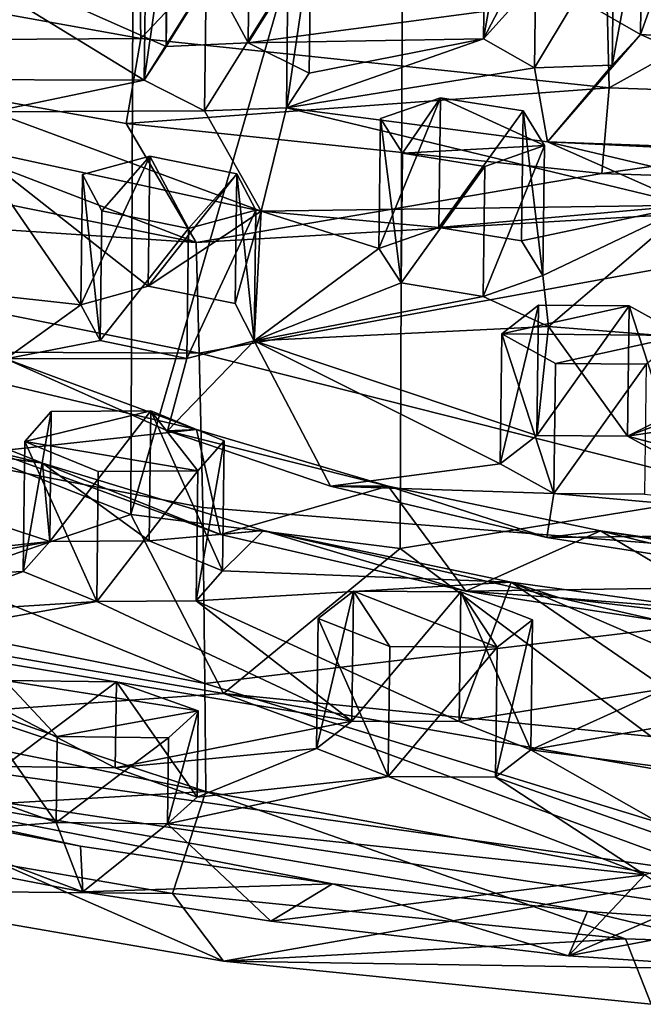
# Model space of a CAD drawing. Units: inches. Extents: x -1.76 to 2.49, y -2.24 to 0.72.
# Drawn here: x -0.34 to 0.07, y -2.23 to -1.58 of the extents above; entities that cross this region are included whole.
import ezdxf

# ---------------------------------------------------------------- set-up
doc = ezdxf.new("R2010")
doc.units = ezdxf.units.IN
doc.layers.get('0').update_dxf_attribs({"true_color": 0xc2ced6})

msp = doc.modelspace()

# ---------------------------------------------------------------- linework, layer by layer
for points in [[(0.00586, -0.46745), (-0.60815, -2.05469), (0.20708, -2.17706), (0.00586, -0.46745)], [(-0.26341, -1.23516), (-0.54939, -1.54111), (-0.25681, -1.59397), (-0.26341, -1.23516)], [(-0.25681, -1.59397), (0.04127, -1.27933), (-0.26341, -1.23516), (-0.25681, -1.59397)], [(-0.25681, -1.59397), (0.04972, -1.62624), (0.04127, -1.27933), (-0.25681, -1.59397)], [(0.04972, -1.62624), (0.36331, -1.4518), (0.04127, -1.27933), (0.04972, -1.62624)], [(-0.52828, -1.80077), (-0.26094, -1.28721), (-0.26333, -1.9056), (-0.52828, -1.80077)], [(-0.26333, -1.9056), (-0.26094, -1.28721), (-0.0846, -1.28682), (-0.26333, -1.9056)], [(-0.26333, -1.9056), (-0.0846, -1.28682), (-0.08707, -1.92782), (-0.26333, -1.9056)], [(0.24728, -1.87341), (-0.08707, -1.92782), (-0.0846, -1.28682), (0.24728, -1.87341)], [(0.36331, -1.4518), (0.04972, -1.62624), (0.36331, -1.63709), (0.36331, -1.4518)], [(-0.03254, -1.59409), (-0.01411, -1.57386), (-0.0138, -1.48807), (-0.03254, -1.59409)], [(-0.0138, -1.48807), (-0.03147, -1.50885), (-0.03254, -1.59409), (-0.0138, -1.48807)], [(-0.24021, -1.59925), (-0.42278, -1.51835), (-0.24065, -1.49644), (-0.24021, -1.59925)], [(-0.24065, -1.49644), (-0.18658, -1.59672), (-0.24021, -1.59925), (-0.24065, -1.49644)], [(-0.01411, -1.57386), (-0.18658, -1.59672), (-0.24065, -1.49644), (-0.01411, -1.57386)], [(0.07031, -1.59126), (0.03609, -1.57169), (0.10223, -1.50144), (0.07031, -1.59126)], [(0.32667, -1.60662), (0.07031, -1.59126), (0.10223, -1.50144), (0.32667, -1.60662)], [(0.03609, -1.57169), (0.07031, -1.59126), (0.07135, -1.50578), (0.03609, -1.57169)], [(0.07135, -1.50578), (0.07031, -1.59126), (0.05172, -1.6115), (0.07135, -1.50578)], [(0.05172, -1.6115), (0.05278, -1.52648), (0.07135, -1.50578), (0.05172, -1.6115)], [(-0.23916, -1.51396), (-0.25346, -1.53628), (-0.25452, -1.6213), (-0.23916, -1.51396)], [(-0.25452, -1.6213), (-0.24021, -1.59925), (-0.23916, -1.51396), (-0.25452, -1.6213)], [(-0.18552, -1.51169), (-0.23916, -1.51396), (-0.24021, -1.59925), (-0.18552, -1.51169)], [(-0.24021, -1.59925), (-0.18658, -1.59672), (-0.18552, -1.51169), (-0.24021, -1.59925)], [(-0.14548, -1.53162), (-0.18552, -1.51169), (-0.18658, -1.59672), (-0.14548, -1.53162)], [(-0.03254, -1.59409), (-0.03147, -1.50885), (0.00193, -1.52811), (-0.03254, -1.59409)], [(-0.25452, -1.6213), (-0.39855, -1.62084), (-0.42278, -1.51835), (-0.25452, -1.6213)], [(-0.42278, -1.51835), (-0.24021, -1.59925), (-0.25452, -1.6213), (-0.42278, -1.51835)], [(0.05278, -1.52648), (0.05172, -1.6115), (0.00087, -1.61313), (0.05278, -1.52648)], [(0.00087, -1.61313), (0.00193, -1.52811), (0.05278, -1.52648), (0.00087, -1.61313)], [(-0.18658, -1.59672), (-0.14654, -1.61666), (-0.14548, -1.53162), (-0.18658, -1.59672)], [(-0.16148, -1.63931), (-0.16044, -1.55392), (-0.14548, -1.53162), (-0.16148, -1.63931)], [(-0.14548, -1.53162), (-0.14654, -1.61666), (-0.16148, -1.63931), (-0.14548, -1.53162)], [(0.00193, -1.52811), (0.00087, -1.61313), (-0.03254, -1.59409), (0.00193, -1.52811)], [(-0.25452, -1.6213), (-0.25346, -1.53628), (-0.21404, -1.55627), (-0.25452, -1.6213)], [(-0.25681, -1.59397), (-0.54939, -1.54111), (-0.56354, -1.59594), (-0.25681, -1.59397)], [(-0.21404, -1.55627), (-0.21511, -1.6414), (-0.25452, -1.6213), (-0.21404, -1.55627)], [(-0.21511, -1.6414), (-0.21404, -1.55627), (-0.16044, -1.55392), (-0.21511, -1.6414)], [(-0.16044, -1.55392), (-0.16148, -1.63931), (-0.21511, -1.6414), (-0.16044, -1.55392)], [(-0.01411, -1.57386), (-0.03254, -1.59409), (-0.18658, -1.59672), (-0.01411, -1.57386)], [(0.24998, -1.67034), (0.00936, -1.66163), (0.07031, -1.59126), (0.24998, -1.67034)], [(0.05172, -1.6115), (0.07031, -1.59126), (0.00936, -1.66163), (0.05172, -1.6115)], [(0.24998, -1.67034), (0.07031, -1.59126), (0.32667, -1.60662), (0.24998, -1.67034)], [(-0.76144, -1.61821), (-0.2206, -1.72738), (-0.56354, -1.59594), (-0.76144, -1.61821)], [(-0.56354, -1.59594), (-0.26638, -1.64955), (-0.25681, -1.59397), (-0.56354, -1.59594)], [(-0.56354, -1.59594), (-0.2206, -1.72738), (-0.26638, -1.64955), (-0.56354, -1.59594)], [(0.04972, -1.62624), (-0.25681, -1.59397), (-0.26638, -1.64955), (0.04972, -1.62624)], [(-0.03254, -1.59409), (-0.14654, -1.61666), (-0.18658, -1.59672), (-0.03254, -1.59409)], [(-0.16148, -1.63931), (-0.03254, -1.59409), (0.00087, -1.61313), (-0.16148, -1.63931)], [(-0.14654, -1.61666), (-0.03254, -1.59409), (-0.16148, -1.63931), (-0.14654, -1.61666)], [(0.00087, -1.61313), (0.00936, -1.66163), (-0.16148, -1.63931), (0.00087, -1.61313)], [(0.00936, -1.66163), (0.00087, -1.61313), (0.05172, -1.6115), (0.00936, -1.66163)], [(-0.2206, -1.72738), (-0.76144, -1.61821), (-0.75772, -1.69172), (-0.2206, -1.72738)], [(-0.25452, -1.6213), (-0.35391, -1.64201), (-0.39855, -1.62084), (-0.25452, -1.6213)], [(-0.25452, -1.6213), (-0.21511, -1.6414), (-0.35391, -1.64201), (-0.25452, -1.6213)], [(-0.26638, -1.64955), (0.0449, -1.68227), (0.04972, -1.62624), (-0.26638, -1.64955)], [(0.36331, -1.63709), (0.04972, -1.62624), (0.0449, -1.68227), (0.36331, -1.63709)], [(-0.06066, -1.6327), (-0.09992, -1.64636), (-0.10097, -1.73138), (-0.06066, -1.6327)], [(-0.10097, -1.73138), (-0.06172, -1.71772), (-0.06066, -1.6327), (-0.10097, -1.73138)], [(-0.09992, -1.64636), (-0.06066, -1.6327), (-0.08542, -1.66895), (-0.09992, -1.64636)], [(-0.08542, -1.66895), (-0.06066, -1.6327), (0.00749, -1.66405), (-0.08542, -1.66895)], [(-0.00649, -1.64134), (-0.06066, -1.6327), (-0.06172, -1.71772), (-0.00649, -1.64134)], [(-0.00649, -1.64134), (0.00749, -1.66405), (-0.06066, -1.6327), (-0.00649, -1.64134)], [(-0.17798, -1.70696), (-0.36648, -1.66608), (-0.35391, -1.64201), (-0.17798, -1.70696)], [(-0.35391, -1.64201), (-0.21511, -1.6414), (-0.17798, -1.70696), (-0.35391, -1.64201)], [(-0.17798, -1.70696), (-0.21511, -1.6414), (-0.16148, -1.63931), (-0.17798, -1.70696)], [(0.10289, -1.70301), (-0.17798, -1.70696), (-0.16148, -1.63931), (0.10289, -1.70301)], [(-0.16148, -1.63931), (0.00936, -1.66163), (0.10289, -1.70301), (-0.16148, -1.63931)], [(-0.06172, -1.71772), (-0.00755, -1.72638), (-0.00649, -1.64134), (-0.06172, -1.71772)], [(-0.00649, -1.64134), (-0.00755, -1.72638), (0.00643, -1.7491), (-0.00649, -1.64134)], [(0.00643, -1.7491), (0.00749, -1.66405), (-0.00649, -1.64134), (0.00643, -1.7491)], [(0.0449, -1.68227), (0.36331, -1.69328), (0.36331, -1.63709), (0.0449, -1.68227)], [(-0.2206, -1.72738), (0.0449, -1.68227), (-0.26638, -1.64955), (-0.2206, -1.72738)], [(-0.08648, -1.75397), (-0.10097, -1.73138), (-0.09992, -1.64636), (-0.08648, -1.75397)], [(-0.09992, -1.64636), (-0.08542, -1.66895), (-0.08648, -1.75397), (-0.09992, -1.64636)], [(0.09165, -1.68092), (0.00936, -1.66163), (0.12974, -1.66757), (0.09165, -1.68092)], [(0.09165, -1.68092), (0.10289, -1.70301), (0.00936, -1.66163), (0.09165, -1.68092)], [(0.24998, -1.67034), (0.12974, -1.66757), (0.00936, -1.66163), (0.24998, -1.67034)], [(-0.2959, -1.76821), (-0.43024, -1.75348), (-0.36648, -1.66608), (-0.2959, -1.76821)], [(-0.36648, -1.66608), (-0.25185, -1.75596), (-0.2959, -1.76821), (-0.36648, -1.66608)], [(-0.25185, -1.75596), (-0.36648, -1.66608), (-0.17798, -1.70696), (-0.25185, -1.75596)], [(-0.08648, -1.75397), (-0.08542, -1.66895), (-0.03162, -1.67778), (-0.08648, -1.75397)], [(0.00749, -1.66405), (-0.03162, -1.67778), (-0.08542, -1.66895), (0.00749, -1.66405)], [(-0.03268, -1.7628), (-0.03162, -1.67778), (0.00749, -1.66405), (-0.03268, -1.7628)], [(0.00749, -1.66405), (0.00643, -1.7491), (-0.03268, -1.7628), (0.00749, -1.66405)], [(-0.2959, -1.76821), (-0.25185, -1.75596), (-0.2508, -1.67094), (-0.2959, -1.76821)], [(-0.2508, -1.67094), (-0.29483, -1.68299), (-0.2959, -1.76821), (-0.2508, -1.67094)], [(-0.29483, -1.68299), (-0.2508, -1.67094), (-0.28233, -1.70671), (-0.29483, -1.68299)], [(-0.22559, -1.71829), (-0.28233, -1.70671), (-0.2508, -1.67094), (-0.22559, -1.71829)], [(-0.19388, -1.68246), (-0.2508, -1.67094), (-0.25185, -1.75596), (-0.19388, -1.68246)], [(-0.2508, -1.67094), (-0.19388, -1.68246), (-0.22559, -1.71829), (-0.2508, -1.67094)], [(-0.03162, -1.67778), (-0.03268, -1.7628), (-0.08648, -1.75397), (-0.03162, -1.67778)], [(-0.28338, -1.79173), (-0.2959, -1.76821), (-0.29483, -1.68299), (-0.28338, -1.79173)], [(-0.29483, -1.68299), (-0.28233, -1.70671), (-0.28338, -1.79173), (-0.29483, -1.68299)], [(-0.25185, -1.75596), (-0.19493, -1.76749), (-0.19388, -1.68246), (-0.25185, -1.75596)], [(-0.22559, -1.71829), (-0.19388, -1.68246), (-0.18157, -1.70622), (-0.22559, -1.71829)], [(-0.2206, -1.72738), (0.36331, -1.69328), (0.0449, -1.68227), (-0.2206, -1.72738)], [(-0.19388, -1.68246), (-0.19493, -1.76749), (-0.18263, -1.7919), (-0.19388, -1.68246)], [(-0.18263, -1.7919), (-0.18157, -1.70622), (-0.19388, -1.68246), (-0.18263, -1.7919)], [(-0.75772, -1.69172), (-0.21859, -1.79997), (-0.2206, -1.72738), (-0.75772, -1.69172)], [(-0.21859, -1.79997), (-0.75772, -1.69172), (-0.75325, -1.79736), (-0.21859, -1.79997)], [(0.36331, -1.69328), (-0.2206, -1.72738), (-0.21859, -1.79997), (0.36331, -1.69328)], [(-0.21859, -1.79997), (0.36331, -1.94698), (0.36331, -1.69328), (-0.21859, -1.79997)], [(-0.28338, -1.79173), (-0.28233, -1.70671), (-0.22559, -1.71829), (-0.28338, -1.79173)], [(-0.25185, -1.75596), (-0.17798, -1.70696), (-0.19493, -1.76749), (-0.25185, -1.75596)], [(-0.18157, -1.70622), (-0.18263, -1.7919), (-0.22665, -1.80331), (-0.18157, -1.70622)], [(-0.22665, -1.80331), (-0.22559, -1.71829), (-0.18157, -1.70622), (-0.22665, -1.80331)], [(-0.18263, -1.7919), (-0.19493, -1.76749), (-0.17798, -1.70696), (-0.18263, -1.7919)], [(-0.17798, -1.70696), (-0.10097, -1.73138), (-0.18263, -1.7919), (-0.17798, -1.70696)], [(0.10289, -1.70301), (-0.06172, -1.71772), (-0.17798, -1.70696), (0.10289, -1.70301)], [(-0.10097, -1.73138), (-0.17798, -1.70696), (-0.06172, -1.71772), (-0.10097, -1.73138)], [(-0.06172, -1.71772), (0.10289, -1.70301), (-0.00755, -1.72638), (-0.06172, -1.71772)], [(-0.00755, -1.72638), (0.10289, -1.70301), (0.00643, -1.7491), (-0.00755, -1.72638)], [(0.10289, -1.70301), (0.01009, -1.7825), (0.00643, -1.7491), (0.10289, -1.70301)], [(0.17885, -1.79589), (0.01009, -1.7825), (0.10289, -1.70301), (0.17885, -1.79589)], [(-0.22559, -1.71829), (-0.22665, -1.80331), (-0.28338, -1.79173), (-0.22559, -1.71829)], [(-0.08648, -1.75397), (-0.18263, -1.7919), (-0.10097, -1.73138), (-0.08648, -1.75397)], [(0.01009, -1.7825), (-0.03268, -1.7628), (0.00643, -1.7491), (0.01009, -1.7825)], [(-0.34517, -1.80372), (-0.43024, -1.75348), (-0.2959, -1.76821), (-0.34517, -1.80372)], [(-0.03268, -1.7628), (-0.18263, -1.7919), (-0.08648, -1.75397), (-0.03268, -1.7628)], [(0.01009, -1.7825), (-0.18263, -1.7919), (-0.03268, -1.7628), (0.01009, -1.7825)], [(-0.34517, -1.80372), (-0.2959, -1.76821), (-0.28338, -1.79173), (-0.34517, -1.80372)], [(0.00351, -1.76857), (-0.02052, -1.78736), (-0.02157, -1.87238), (0.00351, -1.76857)], [(-0.02157, -1.87238), (0.00246, -1.85389), (0.00351, -1.76857), (-0.02157, -1.87238)], [(0.00351, -1.76857), (0.06284, -1.76894), (-0.02052, -1.78736), (0.00351, -1.76857)], [(-0.02052, -1.78736), (0.06284, -1.76894), (0.09787, -1.78838), (-0.02052, -1.78736)], [(0.06284, -1.76894), (0.00351, -1.76857), (0.00246, -1.85389), (0.06284, -1.76894)], [(0.00246, -1.85389), (0.06182, -1.85416), (0.06284, -1.76894), (0.00246, -1.85389)], [(0.06284, -1.76894), (0.06182, -1.85416), (0.09682, -1.8734), (0.06284, -1.76894)], [(0.09682, -1.8734), (0.09787, -1.78838), (0.06284, -1.76894), (0.09682, -1.8734)], [(0.00246, -1.85389), (-0.18263, -1.7919), (0.01009, -1.7825), (0.00246, -1.85389)], [(0.01009, -1.7825), (0.06182, -1.85416), (0.00246, -1.85389), (0.01009, -1.7825)], [(0.06182, -1.85416), (0.01009, -1.7825), (0.17885, -1.79589), (0.06182, -1.85416)], [(0.0136, -1.89174), (-0.02157, -1.87238), (-0.02052, -1.78736), (0.0136, -1.89174)], [(0.09787, -1.78838), (0.01465, -1.8067), (-0.02052, -1.78736), (0.09787, -1.78838)], [(-0.02052, -1.78736), (0.01465, -1.8067), (0.0136, -1.89174), (-0.02052, -1.78736)], [(0.09787, -1.78838), (0.07389, -1.80719), (0.01465, -1.8067), (0.09787, -1.78838)], [(-0.75325, -1.79736), (-0.21617, -1.90091), (-0.21859, -1.79997), (-0.75325, -1.79736)], [(-0.21479, -2.01607), (-0.21617, -1.90091), (-0.75325, -1.79736), (-0.21479, -2.01607)], [(-0.75325, -1.79736), (-0.75022, -1.90877), (-0.21479, -2.01607), (-0.75325, -1.79736)], [(-0.34517, -1.80372), (-0.28338, -1.79173), (-0.22665, -1.80331), (-0.34517, -1.80372)], [(-0.1327, -1.88699), (-0.23926, -1.85073), (-0.18263, -1.7919), (-0.1327, -1.88699)], [(-0.18263, -1.7919), (-0.23926, -1.85073), (-0.22665, -1.80331), (-0.18263, -1.7919)], [(-0.02157, -1.87238), (-0.18263, -1.7919), (0.00246, -1.85389), (-0.02157, -1.87238)], [(-0.18263, -1.7919), (-0.02157, -1.87238), (-0.1327, -1.88699), (-0.18263, -1.7919)], [(0.17885, -1.79589), (0.16455, -1.81598), (0.06182, -1.85416), (0.17885, -1.79589)], [(-0.52828, -1.80077), (-0.26333, -1.9056), (-0.47169, -1.9762), (-0.52828, -1.80077)], [(-0.36431, -1.81583), (-0.34517, -1.80372), (-0.22041, -1.84977), (-0.36431, -1.81583)], [(-0.23926, -1.85073), (-0.34517, -1.80372), (-0.22665, -1.80331), (-0.23926, -1.85073)], [(-0.23926, -1.85073), (-0.22041, -1.84977), (-0.34517, -1.80372), (-0.23926, -1.85073)], [(-0.21617, -1.90091), (0.36331, -1.94698), (-0.21859, -1.79997), (-0.21617, -1.90091)], [(0.0136, -1.89174), (0.01465, -1.8067), (0.07389, -1.80719), (0.0136, -1.89174)], [(0.07389, -1.80719), (0.07283, -1.89222), (0.0136, -1.89174), (0.07389, -1.80719)], [(-0.36431, -1.81583), (-0.22041, -1.84977), (-0.35323, -1.86418), (-0.36431, -1.81583)], [(0.16455, -1.81598), (0.20401, -1.83259), (0.06182, -1.85416), (0.16455, -1.81598)], [(-0.32104, -1.87181), (-0.58213, -1.83531), (-0.44141, -1.82362), (-0.32104, -1.87181)], [(-0.44141, -1.82362), (-0.35323, -1.86418), (-0.32104, -1.87181), (-0.44141, -1.82362)], [(-0.31637, -1.92314), (-0.52567, -1.94526), (-0.58213, -1.83531), (-0.31637, -1.92314)], [(-0.58213, -1.83531), (-0.32104, -1.87181), (-0.31637, -1.92314), (-0.58213, -1.83531)], [(0.06182, -1.85416), (0.20401, -1.83259), (0.30043, -1.91743), (0.06182, -1.85416)], [(-0.31532, -1.83811), (-0.3326, -1.85781), (-0.33366, -1.94283), (-0.31532, -1.83811)], [(-0.33366, -1.94283), (-0.31637, -1.92314), (-0.31532, -1.83811), (-0.33366, -1.94283)], [(-0.25027, -1.83773), (-0.21951, -1.87697), (-0.3326, -1.85781), (-0.25027, -1.83773)], [(-0.3326, -1.85781), (-0.31532, -1.83811), (-0.25027, -1.83773), (-0.3326, -1.85781)], [(-0.31637, -1.92314), (-0.25133, -1.92276), (-0.25027, -1.83773), (-0.31637, -1.92314)], [(-0.25027, -1.83773), (-0.31532, -1.83811), (-0.31637, -1.92314), (-0.25027, -1.83773)], [(-0.25027, -1.83773), (-0.25133, -1.92276), (-0.20334, -1.94233), (-0.25027, -1.83773)], [(-0.20334, -1.94233), (-0.20229, -1.85727), (-0.25027, -1.83773), (-0.20334, -1.94233)], [(-0.20229, -1.85727), (-0.21951, -1.87697), (-0.25027, -1.83773), (-0.20229, -1.85727)], [(-0.20455, -1.91851), (-0.35323, -1.86418), (-0.22041, -1.84977), (-0.20455, -1.91851)], [(-0.23926, -1.85073), (-0.09486, -1.88694), (-0.22041, -1.84977), (-0.23926, -1.85073)], [(-0.09486, -1.88694), (-0.23926, -1.85073), (-0.1327, -1.88699), (-0.09486, -1.88694)], [(-0.22041, -1.84977), (-0.09486, -1.88694), (-0.20455, -1.91851), (-0.22041, -1.84977)], [(0.30043, -1.91743), (0.09682, -1.8734), (0.06182, -1.85416), (0.30043, -1.91743)], [(-0.28562, -1.96238), (-0.33366, -1.94283), (-0.3326, -1.85781), (-0.28562, -1.96238)], [(-0.3326, -1.85781), (-0.21951, -1.87697), (-0.28457, -1.87735), (-0.3326, -1.85781)], [(-0.3326, -1.85781), (-0.28457, -1.87735), (-0.28562, -1.96238), (-0.3326, -1.85781)], [(-0.20229, -1.85727), (-0.20334, -1.94233), (-0.22056, -1.96199), (-0.20229, -1.85727)], [(-0.22056, -1.96199), (-0.21951, -1.87697), (-0.20229, -1.85727), (-0.22056, -1.96199)], [(-0.32104, -1.87181), (-0.35323, -1.86418), (-0.20455, -1.91851), (-0.32104, -1.87181)], [(-0.20455, -1.91851), (-0.17654, -1.91603), (-0.32104, -1.87181), (-0.20455, -1.91851)], [(-0.32104, -1.87181), (-0.25133, -1.92276), (-0.31637, -1.92314), (-0.32104, -1.87181)], [(-0.32104, -1.87181), (-0.17654, -1.91603), (-0.25133, -1.92276), (-0.32104, -1.87181)], [(-0.02157, -1.87238), (0.0136, -1.89174), (-0.1327, -1.88699), (-0.02157, -1.87238)], [(0.24728, -1.87341), (0.07733, -2.05083), (-0.08707, -1.92782), (0.24728, -1.87341)], [(-0.21951, -1.87697), (-0.22056, -1.96199), (-0.28562, -1.96238), (-0.21951, -1.87697)], [(-0.28562, -1.96238), (-0.28457, -1.87735), (-0.21951, -1.87697), (-0.28562, -1.96238)], [(-0.044, -1.95558), (-0.20455, -1.91851), (-0.09486, -1.88694), (-0.044, -1.95558)], [(-0.09486, -1.88694), (-0.1327, -1.88699), (0.00897, -1.92053), (-0.09486, -1.88694)], [(0.0136, -1.89174), (0.00897, -1.92053), (-0.1327, -1.88699), (0.0136, -1.89174)], [(0.04415, -1.91627), (-0.09486, -1.88694), (0.00897, -1.92053), (0.04415, -1.91627)], [(-0.09486, -1.88694), (0.04415, -1.91627), (-0.044, -1.95558), (-0.09486, -1.88694)], [(0.00897, -1.92053), (0.0136, -1.89174), (0.30043, -1.91743), (0.00897, -1.92053)], [(0.07283, -1.89222), (0.30043, -1.91743), (0.0136, -1.89174), (0.07283, -1.89222)], [(-0.21479, -2.01607), (0.36331, -1.94698), (-0.21617, -1.90091), (-0.21479, -2.01607)], [(-0.47169, -1.9762), (-0.26333, -1.9056), (-0.20269, -2.02266), (-0.47169, -1.9762)], [(-0.20269, -2.02266), (-0.26333, -1.9056), (-0.08707, -1.92782), (-0.20269, -2.02266)], [(-0.21424, -2.08673), (-0.21479, -2.01607), (-0.75022, -1.90877), (-0.21424, -2.08673)], [(-0.75022, -1.90877), (-0.74883, -1.97909), (-0.21424, -2.08673), (-0.75022, -1.90877)], [(-0.25133, -1.92276), (-0.17654, -1.91603), (-0.20334, -1.94233), (-0.25133, -1.92276)], [(-0.17654, -1.91603), (-0.20455, -1.91851), (-0.044, -1.95558), (-0.17654, -1.91603)], [(-0.17654, -1.91603), (-0.01432, -1.94988), (-0.20334, -1.94233), (-0.17654, -1.91603)], [(-0.044, -1.95558), (0.01723, -1.96004), (-0.17654, -1.91603), (-0.044, -1.95558)], [(-0.01432, -1.94988), (-0.17654, -1.91603), (0.01723, -1.96004), (-0.01432, -1.94988)], [(-0.044, -1.95558), (0.04415, -1.91627), (0.10684, -1.95348), (-0.044, -1.95558)], [(0.00897, -1.92053), (0.14923, -1.94239), (0.04415, -1.91627), (0.00897, -1.92053)], [(0.30043, -1.91743), (0.14923, -1.94239), (0.00897, -1.92053), (0.30043, -1.91743)], [(0.04415, -1.91627), (0.20707, -1.94235), (0.15851, -1.93259), (0.04415, -1.91627)], [(0.20707, -1.94235), (0.04415, -1.91627), (0.14923, -1.94239), (0.20707, -1.94235)], [(0.15851, -1.93259), (0.10684, -1.95348), (0.04415, -1.91627), (0.15851, -1.93259)], [(-0.31637, -1.92314), (-0.45563, -1.94849), (-0.52567, -1.94526), (-0.31637, -1.92314)], [(-0.31637, -1.92314), (-0.33366, -1.94283), (-0.45563, -1.94849), (-0.31637, -1.92314)], [(-0.20269, -2.02266), (-0.08707, -1.92782), (0.07733, -2.05083), (-0.20269, -2.02266)], [(-0.33366, -1.94283), (-0.40869, -1.97037), (-0.45563, -1.94849), (-0.33366, -1.94283)], [(-0.28562, -1.96238), (-0.40869, -1.97037), (-0.33366, -1.94283), (-0.28562, -1.96238)], [(-0.20334, -1.94233), (-0.01432, -1.94988), (-0.22056, -1.96199), (-0.20334, -1.94233)], [(-0.04835, -2.04109), (-0.22056, -1.96199), (-0.01432, -1.94988), (-0.04835, -2.04109)], [(0.36331, -2.19327), (0.36331, -1.94698), (-0.21479, -2.01607), (0.36331, -2.19327)], [(-0.01432, -1.94988), (0.08677, -2.01934), (-0.04835, -2.04109), (-0.01432, -1.94988)], [(-0.01432, -1.94988), (0.01723, -1.96004), (0.11641, -1.9679), (-0.01432, -1.94988)], [(0.11641, -1.9679), (0.10073, -1.99959), (-0.01432, -1.94988), (0.11641, -1.9679)], [(0.10073, -1.99959), (0.08677, -2.01934), (-0.01432, -1.94988), (0.10073, -1.99959)], [(-0.14179, -2.05866), (-0.11869, -2.04079), (-0.11764, -1.95574), (-0.14179, -2.05866)], [(-0.11764, -1.95574), (-0.14074, -1.97361), (-0.14179, -2.05866), (-0.11764, -1.95574)], [(-0.09384, -1.99201), (-0.14074, -1.97361), (-0.11764, -1.95574), (-0.09384, -1.99201)], [(-0.04729, -1.95605), (-0.11764, -1.95574), (-0.11869, -2.04079), (-0.04729, -1.95605)], [(-0.11869, -2.04079), (-0.04835, -2.04109), (-0.04729, -1.95605), (-0.11869, -2.04079)], [(-0.02348, -1.99233), (-0.09384, -1.99201), (-0.11764, -1.95574), (-0.02348, -1.99233)], [(-0.11764, -1.95574), (-0.04729, -1.95605), (-0.02348, -1.99233), (-0.11764, -1.95574)], [(-0.04729, -1.95605), (-0.04835, -2.04109), (-0.00146, -2.05949), (-0.04729, -1.95605)], [(-0.0004, -1.97446), (-0.02348, -1.99233), (-0.04729, -1.95605), (-0.0004, -1.97446)], [(-0.00146, -2.05949), (-0.0004, -1.97446), (-0.04729, -1.95605), (-0.00146, -2.05949)], [(0.08315, -1.97515), (-0.044, -1.95558), (0.10684, -1.95348), (0.08315, -1.97515)], [(0.01723, -1.96004), (-0.044, -1.95558), (0.08315, -1.97515), (0.01723, -1.96004)], [(-0.43195, -1.98863), (-0.28562, -1.96238), (-0.11869, -2.04079), (-0.43195, -1.98863)], [(-0.28562, -1.96238), (-0.43195, -1.98863), (-0.40869, -1.97037), (-0.28562, -1.96238)], [(-0.22056, -1.96199), (-0.11869, -2.04079), (-0.28562, -1.96238), (-0.22056, -1.96199)], [(-0.22056, -1.96199), (-0.04835, -2.04109), (-0.11869, -2.04079), (-0.22056, -1.96199)], [(0.11641, -1.9679), (0.01723, -1.96004), (0.18389, -1.98019), (0.11641, -1.9679)], [(0.01723, -1.96004), (0.08315, -1.97515), (0.18389, -1.98019), (0.01723, -1.96004)], [(-0.20269, -2.02266), (-0.54604, -2.04725), (-0.47169, -1.9762), (-0.20269, -2.02266)], [(-0.0949, -2.07704), (-0.14179, -2.05866), (-0.14074, -1.97361), (-0.0949, -2.07704)], [(-0.14074, -1.97361), (-0.09384, -1.99201), (-0.0949, -2.07704), (-0.14074, -1.97361)], [(-0.0004, -1.97446), (-0.00146, -2.05949), (-0.02453, -2.0774), (-0.0004, -1.97446)], [(-0.02453, -2.0774), (-0.02348, -1.99233), (-0.0004, -1.97446), (-0.02453, -2.0774)], [(-0.74883, -1.97909), (-0.51945, -2.10462), (-0.21424, -2.08673), (-0.74883, -1.97909)], [(-0.43195, -1.98863), (-0.27343, -2.07142), (-0.34635, -2.07044), (-0.43195, -1.98863)], [(-0.11869, -2.04079), (-0.27343, -2.07142), (-0.43195, -1.98863), (-0.11869, -2.04079)], [(-0.0949, -2.07704), (-0.09384, -1.99201), (-0.02348, -1.99233), (-0.0949, -2.07704)], [(-0.02348, -1.99233), (-0.02453, -2.0774), (-0.0949, -2.07704), (-0.02348, -1.99233)], [(-0.31152, -2.05078), (-0.36503, -2.03178), (-0.34565, -2.01409), (-0.31152, -2.05078)], [(-0.27273, -2.01506), (-0.34565, -2.01409), (-0.34635, -2.07044), (-0.27273, -2.01506)], [(-0.34635, -2.07044), (-0.27343, -2.07142), (-0.27273, -2.01506), (-0.34635, -2.07044)], [(-0.31152, -2.05078), (-0.34565, -2.01409), (-0.21922, -2.03408), (-0.31152, -2.05078)], [(-0.27273, -2.01506), (-0.21922, -2.03408), (-0.34565, -2.01409), (-0.27273, -2.01506)], [(-0.27273, -2.01506), (-0.27343, -2.07142), (-0.21992, -2.09046), (-0.27273, -2.01506)], [(-0.21992, -2.09046), (-0.21922, -2.03408), (-0.27273, -2.01506), (-0.21992, -2.09046)], [(-0.21479, -2.01607), (-0.21424, -2.08673), (0.36331, -2.19327), (-0.21479, -2.01607)], [(-0.54604, -2.04725), (-0.20269, -2.02266), (0.11973, -2.14105), (-0.54604, -2.04725)], [(-0.20269, -2.02266), (0.11973, -2.07916), (0.11973, -2.14105), (-0.20269, -2.02266)], [(0.11973, -2.07916), (-0.20269, -2.02266), (0.07733, -2.05083), (0.11973, -2.07916)], [(-0.00146, -2.05949), (-0.04835, -2.04109), (0.08677, -2.01934), (-0.00146, -2.05949)], [(0.08677, -2.01934), (0.13697, -2.03508), (-0.00146, -2.05949), (0.08677, -2.01934)], [(-0.31221, -2.10715), (-0.36573, -2.08815), (-0.36503, -2.03178), (-0.31221, -2.10715)], [(-0.36503, -2.03178), (-0.31152, -2.05078), (-0.31221, -2.10715), (-0.36503, -2.03178)], [(-0.21922, -2.03408), (-0.2386, -2.05177), (-0.31152, -2.05078), (-0.21922, -2.03408)], [(-0.21922, -2.03408), (-0.21992, -2.09046), (-0.23929, -2.10804), (-0.21922, -2.03408)], [(-0.23929, -2.10804), (-0.2386, -2.05177), (-0.21922, -2.03408), (-0.23929, -2.10804)], [(-0.00146, -2.05949), (0.13697, -2.03508), (0.27945, -2.09638), (-0.00146, -2.05949)], [(-0.11869, -2.04079), (-0.14179, -2.05866), (-0.27343, -2.07142), (-0.11869, -2.04079)], [(-0.47169, -2.15146), (-0.54604, -2.04725), (-0.20268, -2.19792), (-0.47169, -2.15146)], [(0.11973, -2.14105), (-0.20268, -2.19792), (-0.54604, -2.04725), (0.11973, -2.14105)], [(-0.60815, -2.05469), (-0.13128, -2.14722), (0.03565, -2.16527), (-0.60815, -2.05469)], [(-0.45699, -2.0916), (-0.29628, -2.12264), (-0.60815, -2.05469), (-0.45699, -2.0916)], [(-0.60815, -2.05469), (-0.29628, -2.12264), (-0.13128, -2.14722), (-0.60815, -2.05469)], [(0.20708, -2.17706), (-0.60815, -2.05469), (0.03565, -2.16527), (0.20708, -2.17706)], [(-0.31221, -2.10715), (-0.31152, -2.05078), (-0.2386, -2.05177), (-0.31221, -2.10715)], [(-0.2386, -2.05177), (-0.23929, -2.10804), (-0.31221, -2.10715), (-0.2386, -2.05177)], [(-0.21992, -2.09046), (-0.27343, -2.07142), (-0.14179, -2.05866), (-0.21992, -2.09046)], [(-0.14179, -2.05866), (-0.0949, -2.07704), (-0.21992, -2.09046), (-0.14179, -2.05866)], [(-0.02453, -2.0774), (-0.00146, -2.05949), (0.11866, -2.12777), (-0.02453, -2.0774)], [(0.27945, -2.09638), (0.11866, -2.12777), (-0.00146, -2.05949), (0.27945, -2.09638)], [(-0.23929, -2.10804), (-0.0949, -2.07704), (0.07313, -2.14133), (-0.23929, -2.10804)], [(-0.23929, -2.10804), (-0.21992, -2.09046), (-0.0949, -2.07704), (-0.23929, -2.10804)], [(-0.02453, -2.0774), (0.07313, -2.14133), (-0.0949, -2.07704), (-0.02453, -2.0774)], [(0.11866, -2.12777), (0.07313, -2.14133), (-0.02453, -2.0774), (0.11866, -2.12777)], [(-0.21424, -2.08673), (-0.51945, -2.10462), (-0.23602, -2.15352), (-0.21424, -2.08673)], [(-0.23602, -2.15352), (0.06052, -2.18328), (-0.21424, -2.08673), (-0.23602, -2.15352)], [(-0.21424, -2.08673), (0.06052, -2.18328), (0.36331, -2.19327), (-0.21424, -2.08673)], [(-0.36573, -2.08815), (-0.31221, -2.10715), (-0.4666, -2.11925), (-0.36573, -2.08815)], [(-0.29469, -2.15249), (-0.45699, -2.0916), (-0.4666, -2.11925), (-0.29469, -2.15249)], [(-0.29628, -2.12264), (-0.45699, -2.0916), (-0.29469, -2.15249), (-0.29628, -2.12264)], [(-0.23602, -2.15352), (-0.51945, -2.10462), (-0.47169, -2.15146), (-0.23602, -2.15352)], [(-0.29469, -2.15249), (-0.4666, -2.11925), (-0.31221, -2.10715), (-0.29469, -2.15249)], [(-0.31221, -2.10715), (-0.23929, -2.10804), (-0.29469, -2.15249), (-0.31221, -2.10715)], [(-0.17165, -2.17167), (-0.29469, -2.15249), (-0.23929, -2.10804), (-0.17165, -2.17167)], [(0.07313, -2.14133), (-0.17165, -2.17167), (-0.23929, -2.10804), (0.07313, -2.14133)], [(-0.13128, -2.14722), (-0.29628, -2.12264), (-0.29469, -2.15249), (-0.13128, -2.14722)], [(0.11973, -2.20295), (-0.20268, -2.19792), (0.11973, -2.14105), (0.11973, -2.20295)], [(-0.17165, -2.17167), (0.07313, -2.14133), (0.02305, -2.19443), (-0.17165, -2.17167)], [(0.07313, -2.14133), (0.10172, -2.16009), (0.02305, -2.19443), (0.07313, -2.14133)], [(-0.47169, -2.15146), (-0.20268, -2.19792), (-0.23602, -2.15352), (-0.47169, -2.15146)], [(-0.29469, -2.15249), (-0.17165, -2.17167), (-0.13128, -2.14722), (-0.29469, -2.15249)], [(-0.13128, -2.14722), (-0.17165, -2.17167), (0.02305, -2.19443), (-0.13128, -2.14722)], [(0.03565, -2.16527), (-0.13128, -2.14722), (0.02305, -2.19443), (0.03565, -2.16527)], [(0.06052, -2.18328), (-0.23602, -2.15352), (-0.20268, -2.19792), (0.06052, -2.18328)], [(0.02305, -2.19443), (0.10172, -2.16009), (0.17721, -2.16529), (0.02305, -2.19443)], [(0.20853, -2.20672), (0.03565, -2.16527), (0.02305, -2.19443), (0.20853, -2.20672)], [(0.17721, -2.16529), (0.20853, -2.20672), (0.02305, -2.19443), (0.17721, -2.16529)], [(0.20708, -2.17706), (0.03565, -2.16527), (0.20853, -2.20672), (0.20708, -2.17706)], [(-0.20268, -2.19792), (0.07733, -2.22609), (0.06052, -2.18328), (-0.20268, -2.19792)], [(0.36331, -2.19327), (0.06052, -2.18328), (0.07733, -2.22609), (0.36331, -2.19327)], [(0.07733, -2.22609), (-0.20268, -2.19792), (0.11973, -2.20295), (0.07733, -2.22609)]]:
    msp.add_lwpolyline(points)

doc.saveas('drawing.dxf')
